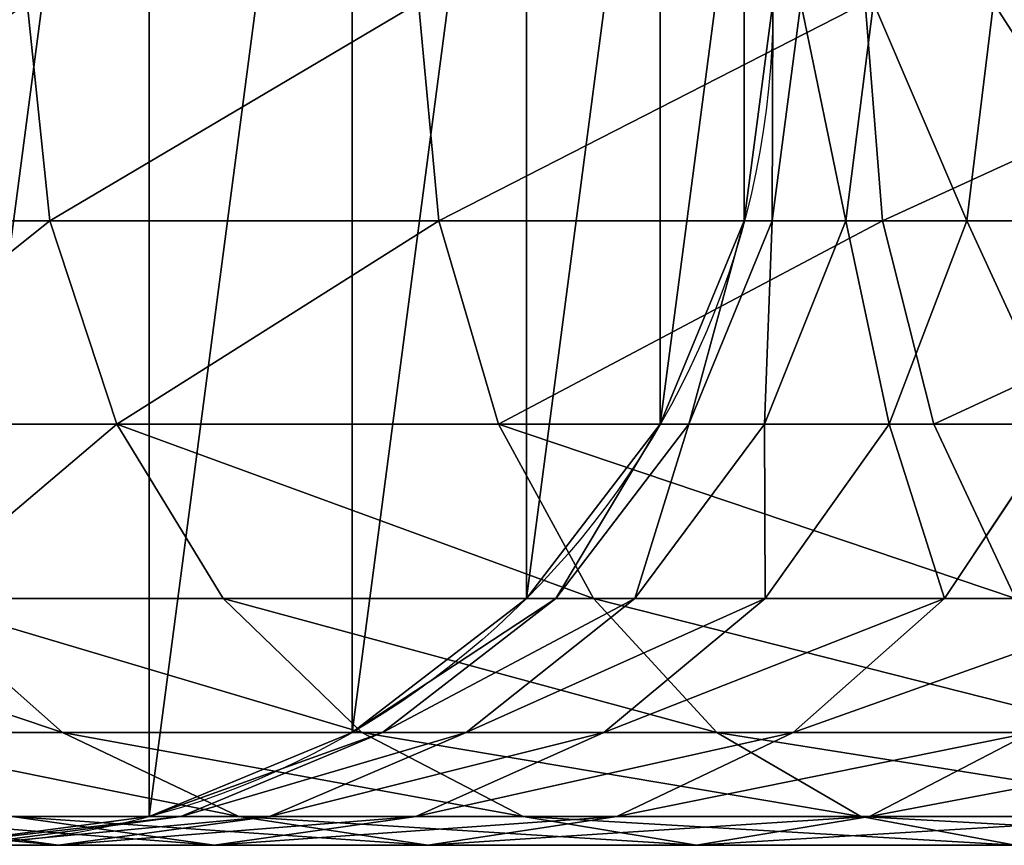
# Model space of a CAD drawing. Extents: x 495 to 645, y 244 to 248.
# Drawn here: x 497 to 499, y 244 to 246 of the extents above; entities that cross this region are included whole.
import ezdxf

# ---------------------------------------------------------------- set-up
doc = ezdxf.new("R2010")
doc.units = 0
doc.header["$LTSCALE"] = 2.54
doc.layers.get('0').update_dxf_attribs({"color": 13, "linetype": 'CONTINUOUS'})

# ---------------------------------------------------------------- blocks, each defined once
blk = doc.blocks.new('GRUPUJ_2')
at = {"color": 0}
for p, q in [((2.2821, 1.4824, 56.0077), (2.228, 2, 56.0493)), ((2.2821, 1.4824, 56.0077), (2.228, 2, 56.0493)), ((3.2064, 1.4824, 57.0616), (3.1581, 2, 57.1099)), ((3.2064, 1.4824, 57.0616), (3.1581, 2, 57.1099)), ((4, 2, 49.3621), (3.9319, 1.4824, 49.3643)), ((4, 2, 49.3621), (3.9319, 1.4824, 49.3643)), ((4.066, 2, 50.3687), (3.9983, 1.4824, 50.3776)), ((4.066, 2, 50.3687), (3.9983, 1.4824, 50.3776)), ((4.2389, 2, 51.2379), (4.1729, 1.4824, 51.2556)), ((4.2389, 2, 51.2379), (4.1729, 1.4824, 51.2556)), ((4.2602, 1.4824, 57.9858), (4.2186, 2, 58.04)), ((4.2602, 1.4824, 57.9858), (4.2186, 2, 58.04)), ((4.5238, 2, 52.0772), (4.4607, 1.4824, 52.1033)), ((4.5238, 2, 52.0772), (4.4607, 1.4824, 52.1033)), ((1.5034, 1.4824, 54.8422), (2.2821, 1.4824, 56.0077)), ((1.5034, 1.4824, 54.8422), (2.2821, 1.4824, 56.0077)), ((2.441, 1, 55.8858), (2.2821, 1.4824, 56.0077)), ((2.441, 1, 55.8858), (2.2821, 1.4824, 56.0077)), ((2.2821, 1.4824, 56.0077), (3.2064, 1.4824, 57.0616)), ((2.2821, 1.4824, 56.0077), (3.2064, 1.4824, 57.0616)), ((3.3479, 1, 56.92), (3.2064, 1.4824, 57.0616)), ((3.2064, 1.4824, 57.0616), (4.2602, 1.4824, 57.9858)), ((3.3479, 1, 56.92), (3.2064, 1.4824, 57.0616)), ((3.2064, 1.4824, 57.0616), (4.2602, 1.4824, 57.9858)), ((3.9319, 1.4824, 49.3643), (3.7321, 1, 49.3708)), ((3.9319, 1.4824, 49.3643), (3.7321, 1, 49.3708)), ((3.9983, 1.4824, 50.3776), (3.7997, 1, 50.4037)), ((3.9983, 1.4824, 50.3776), (3.7997, 1, 50.4037)), ((3.9319, 1.4824, 49.3643), (3.9983, 1.4824, 50.3776)), ((3.9319, 1.4824, 49.3643), (3.9983, 1.4824, 50.3776)), ((3.9319, 1.4824), (3.9319, 1.4824, 49.3643)), ((3.9319, 1.4824), (3.9319, 1.4824, 49.3643)), ((4.1729, 1.4824, 51.2556), (3.9795, 1, 51.3074)), ((4.1729, 1.4824, 51.2556), (3.9795, 1, 51.3074)), ((3.9983, 1.4824, 50.3776), (4.1729, 1.4824, 51.2556)), ((3.9983, 1.4824, 50.3776), (4.1729, 1.4824, 51.2556)), ((4.1729, 1.4824, 51.2556), (4.4607, 1.4824, 52.1033)), ((4.1729, 1.4824, 51.2556), (4.4607, 1.4824, 52.1033)), ((4.3821, 1, 57.827), (4.2602, 1.4824, 57.9858)), ((4.2602, 1.4824, 57.9858), (5.4257, 1.4824, 58.7646)), ((4.3821, 1, 57.827), (4.2602, 1.4824, 57.9858)), ((4.2602, 1.4824, 57.9858), (5.4257, 1.4824, 58.7646)), ((4.4607, 1.4824, 52.1033), (4.2757, 1, 52.18)), ((4.4607, 1.4824, 52.1033), (4.2757, 1, 52.18)), ((4.4607, 1.4824, 52.1033), (4.8566, 1.4824, 52.9062)), ((4.4607, 1.4824, 52.1033), (4.8566, 1.4824, 52.9062)), ((1.6768, 1, 54.7421), (2.441, 1, 55.8858)), ((1.6768, 1, 54.7421), (2.441, 1, 55.8858)), ((2.6937, 0.5858, 55.6919), (2.441, 1, 55.8858)), ((2.441, 1, 55.8858), (3.3479, 1, 56.92)), ((2.6937, 0.5858, 55.6919), (2.441, 1, 55.8858)), ((2.441, 1, 55.8858), (3.3479, 1, 56.92)), ((3.5732, 0.5858, 56.6948), (3.3479, 1, 56.92)), ((3.5732, 0.5858, 56.6948), (3.3479, 1, 56.92)), ((3.3479, 1, 56.92), (4.3821, 1, 57.827)), ((3.3479, 1, 56.92), (4.3821, 1, 57.827)), ((3.7321, 1, 49.3708), (3.4142, 0.5858, 49.3813)), ((3.7321, 1, 49.3708), (3.4142, 0.5858, 49.3813)), ((3.7997, 1, 50.4037), (3.484, 0.5858, 50.4453)), ((3.7997, 1, 50.4037), (3.484, 0.5858, 50.4453)), ((3.9795, 1, 51.3074), (3.6718, 0.5858, 51.3899)), ((3.9795, 1, 51.3074), (3.6718, 0.5858, 51.3899)), ((3.7321, 1, 49.3708), (3.7997, 1, 50.4037)), ((3.7321, 1, 49.3708), (3.7997, 1, 50.4037)), ((3.7321, 1), (3.7321, 1, 49.3708)), ((3.7321, 1), (3.7321, 1, 49.3708)), ((3.7997, 1, 50.4037), (3.9795, 1, 51.3074)), ((3.7997, 1, 50.4037), (3.9795, 1, 51.3074)), ((3.9795, 1, 51.3074), (4.2757, 1, 52.18)), ((3.9795, 1, 51.3074), (4.2757, 1, 52.18)), ((4.2757, 1, 52.18), (3.9814, 0.5858, 52.3018)), ((4.2757, 1, 52.18), (3.9814, 0.5858, 52.3018)), ((4.2757, 1, 52.18), (4.6832, 1, 53.0064)), ((4.2757, 1, 52.18), (4.6832, 1, 53.0064)), ((4.576, 0.5858, 57.5743), (4.3821, 1, 57.827)), ((4.576, 0.5858, 57.5743), (4.3821, 1, 57.827)), ((4.3821, 1, 57.827), (5.5258, 1, 58.5912)), ((4.3821, 1, 57.827), (5.5258, 1, 58.5912)), ((4.6832, 1, 53.0064), (4.4074, 0.5858, 53.1656)), ((4.6832, 1, 53.0064), (4.4074, 0.5858, 53.1656)), ((2.3121, 0.2679, 54.3753), (1.9526, 0.5858, 54.5829)), ((2.3121, 0.2679, 54.3753), (1.9526, 0.5858, 54.5829)), ((1.9526, 0.5858, 54.5829), (2.6937, 0.5858, 55.6919)), ((1.9526, 0.5858, 54.5829), (2.6937, 0.5858, 55.6919)), ((3.023, 0.2679, 55.4392), (2.6937, 0.5858, 55.6919)), ((3.023, 0.2679, 55.4392), (2.6937, 0.5858, 55.6919)), ((2.6937, 0.5858, 55.6919), (3.5732, 0.5858, 56.6948)), ((2.6937, 0.5858, 55.6919), (3.5732, 0.5858, 56.6948)), ((3.4142, 0.5858, 49.3813), (3, 0.2679, 49.3948)), ((3.4142, 0.5858, 49.3813), (3, 0.2679, 49.3948)), ((3.484, 0.5858, 50.4453), (3.0724, 0.2679, 50.4995)), ((3.484, 0.5858, 50.4453), (3.0724, 0.2679, 50.4995)), ((3.6718, 0.5858, 51.3899), (3.2709, 0.2679, 51.4973)), ((3.6718, 0.5858, 51.3899), (3.2709, 0.2679, 51.4973)), ((3.484, 0.5858, 50.4453), (3.4142, 0.5858, 49.3813)), ((3.4142, 0.5858, 49.3813), (3.4142, 0.5858)), ((3.4142, 0.5858, 49.3813), (3.4142, 0.5858)), ((3.484, 0.5858, 50.4453), (3.4142, 0.5858, 49.3813)), ((3.6718, 0.5858, 51.3899), (3.484, 0.5858, 50.4453)), ((3.6718, 0.5858, 51.3899), (3.484, 0.5858, 50.4453)), ((3.8667, 0.2679, 56.4013), (3.5732, 0.5858, 56.6948)), ((3.5732, 0.5858, 56.6948), (4.576, 0.5858, 57.5743)), ((3.8667, 0.2679, 56.4013), (3.5732, 0.5858, 56.6948)), ((3.5732, 0.5858, 56.6948), (4.576, 0.5858, 57.5743)), ((3.9814, 0.5858, 52.3018), (3.5979, 0.2679, 52.4607)), ((3.9814, 0.5858, 52.3018), (3.5979, 0.2679, 52.4607)), ((3.9814, 0.5858, 52.3018), (3.6718, 0.5858, 51.3899)), ((3.9814, 0.5858, 52.3018), (3.6718, 0.5858, 51.3899)), ((4.4074, 0.5858, 53.1656), (3.9814, 0.5858, 52.3018)), ((4.4074, 0.5858, 53.1656), (3.9814, 0.5858, 52.3018)), ((4.4074, 0.5858, 53.1656), (4.0479, 0.2679, 53.3732)), ((4.4074, 0.5858, 53.1656), (4.0479, 0.2679, 53.3732)), ((4.9424, 0.5858, 53.9664), (4.4074, 0.5858, 53.1656)), ((4.9424, 0.5858, 53.9664), (4.4074, 0.5858, 53.1656)), ((1.7462, 0.2679, 53.2277), (2.3121, 0.2679, 54.3753)), ((1.7462, 0.2679, 53.2277), (2.3121, 0.2679, 54.3753)), ((2.7308, 0.0681, 54.1336), (2.3121, 0.2679, 54.3753)), ((2.3121, 0.2679, 54.3753), (3.023, 0.2679, 55.4392)), ((2.7308, 0.0681, 54.1336), (2.3121, 0.2679, 54.3753)), ((2.3121, 0.2679, 54.3753), (3.023, 0.2679, 55.4392)), ((3, 0.2679, 49.3948), (2.5176, 0.0681, 49.4106)), ((3, 0.2679, 49.3948), (2.5176, 0.0681, 49.4106)), ((3.0724, 0.2679, 50.4995), (2.5931, 0.0681, 50.5626)), ((3.0724, 0.2679, 50.4995), (2.5931, 0.0681, 50.5626)), ((3.2709, 0.2679, 51.4973), (2.804, 0.0681, 51.6224)), ((3.2709, 0.2679, 51.4973), (2.804, 0.0681, 51.6224)), ((3, 0.2679), (3, 0.2679, 49.3948)), ((3, 0.2679), (3, 0.2679, 49.3948)), ((3, 0.2679, 49.3948), (3.0724, 0.2679, 50.4995)), ((3, 0.2679, 49.3948), (3.0724, 0.2679, 50.4995)), ((3.4065, 0.0681, 55.145), (3.023, 0.2679, 55.4392)), ((3.023, 0.2679, 55.4392), (3.8667, 0.2679, 56.4013)), ((3.4065, 0.0681, 55.145), (3.023, 0.2679, 55.4392)), ((3.023, 0.2679, 55.4392), (3.8667, 0.2679, 56.4013)), ((3.0724, 0.2679, 50.4995), (3.2709, 0.2679, 51.4973)), ((3.0724, 0.2679, 50.4995), (3.2709, 0.2679, 51.4973)), ((3.5979, 0.2679, 52.4607), (3.1513, 0.0681, 52.6457)), ((3.5979, 0.2679, 52.4607), (3.1513, 0.0681, 52.6457)), ((3.2709, 0.2679, 51.4973), (3.5979, 0.2679, 52.4607)), ((3.2709, 0.2679, 51.4973), (3.5979, 0.2679, 52.4607)), ((3.5979, 0.2679, 52.4607), (4.0479, 0.2679, 53.3732)), ((3.5979, 0.2679, 52.4607), (4.0479, 0.2679, 53.3732)), ((4.0479, 0.2679, 53.3732), (3.6293, 0.0681, 53.6149)), ((4.0479, 0.2679, 53.3732), (3.6293, 0.0681, 53.6149)), ((4.2085, 0.0681, 56.0594), (3.8667, 0.2679, 56.4013)), ((3.8667, 0.2679, 56.4013), (4.8287, 0.2679, 57.2449)), ((4.2085, 0.0681, 56.0594), (3.8667, 0.2679, 56.4013)), ((3.8667, 0.2679, 56.4013), (4.8287, 0.2679, 57.2449)), ((4.0479, 0.2679, 53.3732), (4.6131, 0.2679, 54.2191)), ((4.0479, 0.2679, 53.3732), (4.6131, 0.2679, 54.2191)), ((4.6131, 0.2679, 54.2191), (4.2296, 0.0681, 54.5134)), ((4.6131, 0.2679, 54.2191), (4.2296, 0.0681, 54.5134)), ((2.3029, 0, 51.7567), (1.8018, 0.0681, 51.8909)), ((2.3029, 0, 51.7567), (1.8018, 0.0681, 51.8909)), ((2.5176, 0.0681, 49.4106), (2, 0, 49.4275)), ((2.5176, 0.0681, 49.4106), (2, 0, 49.4275)), ((2.5931, 0.0681, 50.5626), (2.0788, 0, 50.6303)), ((2.5931, 0.0681, 50.5626), (2.0788, 0, 50.6303)), ((2.6721, 0, 52.8442), (2.1928, 0.0681, 53.0427)), ((2.1928, 0.0681, 53.0427), (2.7308, 0.0681, 54.1336)), ((2.6721, 0, 52.8442), (2.1928, 0.0681, 53.0427)), ((2.1928, 0.0681, 53.0427), (2.7308, 0.0681, 54.1336)), ((2.804, 0.0681, 51.6224), (2.3029, 0, 51.7567)), ((2.804, 0.0681, 51.6224), (2.3029, 0, 51.7567)), ((2.5176, 0.0681), (2.5176, 0.0681, 49.4106)), ((2.5176, 0.0681), (2.5176, 0.0681, 49.4106)), ((2.5176, 0.0681, 49.4106), (2.5931, 0.0681, 50.5626)), ((2.5176, 0.0681, 49.4106), (2.5931, 0.0681, 50.5626)), ((2.5931, 0.0681, 50.5626), (2.804, 0.0681, 51.6224)), ((2.5931, 0.0681, 50.5626), (2.804, 0.0681, 51.6224)), ((3.1513, 0.0681, 52.6457), (2.6721, 0, 52.8442)), ((3.1513, 0.0681, 52.6457), (2.6721, 0, 52.8442)), ((3.18, 0, 53.8742), (2.7308, 0.0681, 54.1336)), ((2.7308, 0.0681, 54.1336), (3.4065, 0.0681, 55.145)), ((3.18, 0, 53.8742), (2.7308, 0.0681, 54.1336)), ((2.7308, 0.0681, 54.1336), (3.4065, 0.0681, 55.145)), ((2.804, 0.0681, 51.6224), (3.1513, 0.0681, 52.6457)), ((2.804, 0.0681, 51.6224), (3.1513, 0.0681, 52.6457)), ((3.1513, 0.0681, 52.6457), (3.6293, 0.0681, 53.6149)), ((3.1513, 0.0681, 52.6457), (3.6293, 0.0681, 53.6149)), ((3.6293, 0.0681, 53.6149), (3.18, 0, 53.8742)), ((3.6293, 0.0681, 53.6149), (3.18, 0, 53.8742)), ((3.8181, 0, 54.8292), (3.4065, 0.0681, 55.145)), ((3.4065, 0.0681, 55.145), (4.2085, 0.0681, 56.0594)), ((3.8181, 0, 54.8292), (3.4065, 0.0681, 55.145)), ((3.4065, 0.0681, 55.145), (4.2085, 0.0681, 56.0594)), ((3.6293, 0.0681, 53.6149), (4.2296, 0.0681, 54.5134)), ((3.6293, 0.0681, 53.6149), (4.2296, 0.0681, 54.5134)), ((4.2296, 0.0681, 54.5134), (3.8181, 0, 54.8292)), ((4.2296, 0.0681, 54.5134), (3.8181, 0, 54.8292)), ((4.5753, 0, 55.6926), (4.2085, 0.0681, 56.0594)), ((4.2085, 0.0681, 56.0594), (5.123, 0.0681, 56.8614)), ((4.5753, 0, 55.6926), (4.2085, 0.0681, 56.0594)), ((4.2085, 0.0681, 56.0594), (5.123, 0.0681, 56.8614)), ((4.2296, 0.0681, 54.5134), (4.9421, 0.0681, 55.3258)), ((4.2296, 0.0681, 54.5134), (4.9421, 0.0681, 55.3258)), ((2.0788, 0, 50.6303), (2.3029, 0, 51.7567)), ((2.0788, 0, 50.6303), (2.3029, 0, 51.7567)), ((2.3029, 0, 51.7567), (2.6721, 0, 52.8442)), ((2.3029, 0, 51.7567), (2.6721, 0, 52.8442)), ((2.6721, 0, 52.8442), (3.18, 0, 53.8742)), ((2.6721, 0, 52.8442), (3.18, 0, 53.8742)), ((3.18, 0, 53.8742), (3.8181, 0, 54.8292)), ((3.18, 0, 53.8742), (3.8181, 0, 54.8292)), ((3.8181, 0, 54.8292), (4.5753, 0, 55.6926)), ((3.8181, 0, 54.8292), (4.5753, 0, 55.6926))]:
    blk.add_line(p, q, dxfattribs=at)
blk.add_circle((2, 2), 2, dxfattribs=at)
blk.add_circle((2, 2), 2, dxfattribs=at)
blk.add_circle((2, 2), 2, dxfattribs=at)
blk.add_circle((2, 2), 2, dxfattribs=at)
blk.add_circle((2, 2), 2, dxfattribs=at)
blk.add_circle((2, 2), 2, dxfattribs=at)
blk.add_circle((2, 2), 2, dxfattribs=at)
blk.add_circle((2, 2), 2, dxfattribs=at)
blk.add_circle((2, 2), 2, dxfattribs=at)
blk.add_circle((2, 2), 2, dxfattribs=at)
blk.add_circle((2, 2), 2, dxfattribs=at)
blk.add_circle((2, 2), 2, dxfattribs=at)
blk.add_circle((2, 2), 2, dxfattribs=at)
blk.add_circle((2, 2), 2, dxfattribs=at)
blk.add_circle((2, 2), 2, dxfattribs=at)
blk.add_circle((2, 2), 2, dxfattribs=at)
blk.add_circle((2, 2), 2, dxfattribs=at)
blk.add_circle((2, 2), 2, dxfattribs=at)
blk.add_circle((2, 2), 2, dxfattribs=at)
blk.add_circle((2, 2), 2, dxfattribs=at)
blk.add_circle((2, 2), 2, dxfattribs=at)
blk.add_circle((2, 2), 2, dxfattribs=at)
blk.add_circle((2, 2), 2, dxfattribs=at)
blk.add_circle((2, 2), 2, dxfattribs=at)
blk.add_circle((2, 2), 2, dxfattribs=at)
mesh = blk.add_polyface(dxfattribs=at)
corners = [(0.0681, 2.5176), (0.0681, 1.4824), (0, 2), (0.2679, 3), (0.2679, 1), (0.5858, 3.4142), (0.5858, 0.5858), (1, 0.2679), (1, 3.7321), (1.4824, 3.9319), (1.4824, 0.0681), (2, 4), (2, 0), (2.5176, 3.9319), (2.5176, 0.0681), (3, 3.7321), (3, 0.2679), (3.4142, 3.4142), (3.4142, 0.5858), (3.7321, 3), (3.7321, 1), (3.9319, 2.5176), (3.9319, 1.4824), (4, 2)]
mesh.append_faces([[corners[k] for k in face] for face in [(0, 1, 2), (22, 21, 23)]], dxfattribs={"vtx0": -1, "color": 0})
mesh.append_faces([[corners[k] for k in face] for face in [(1, 3, 4), (4, 5, 6), (6, 5, 7), (7, 9, 10), (10, 11, 12), (12, 13, 14), (14, 15, 16), (16, 17, 18), (18, 19, 20), (20, 21, 22)]], dxfattribs={"vtx0": -1, "vtx1": -1, "color": 0})
mesh.append_faces([[corners[k] for k in face] for face in [(1, 0, 3), (4, 3, 5), (7, 5, 8), (7, 8, 9), (10, 9, 11), (12, 11, 13), (14, 13, 15), (16, 15, 17), (18, 17, 19), (20, 19, 21)]], dxfattribs={"vtx0": -1, "vtx2": -1, "color": 0})
mesh = blk.add_polyface(dxfattribs=at)
corners = [(2.228, 2, 56.0493), (1.5034, 1.4824, 54.8422), (2.2821, 1.4824, 56.0077), (1.4442, 2, 54.8764)]
mesh.append_faces([[corners[k] for k in face] for face in [(0, 1, 2), (1, 0, 3)]], dxfattribs={"vtx0": -1, "color": 0})
mesh = blk.add_polyface(dxfattribs=at)
corners = [(3.1581, 2, 57.1099), (2.2821, 1.4824, 56.0077), (3.2064, 1.4824, 57.0616), (2.228, 2, 56.0493)]
mesh.append_faces([[corners[k] for k in face] for face in [(0, 1, 2), (1, 0, 3)]], dxfattribs={"vtx0": -1, "color": 0})
mesh = blk.add_polyface(dxfattribs=at)
corners = [(3.2064, 1.4824, 57.0616), (4.2186, 2, 58.04), (3.1581, 2, 57.1099), (4.2602, 1.4824, 57.9858)]
mesh.append_faces([[corners[k] for k in face] for face in [(0, 1, 2), (1, 0, 3)]], dxfattribs={"vtx0": -1, "color": 0})
mesh = blk.add_polyface(dxfattribs=at)
corners = [(4, 2, 49.3621), (3.9983, 1.4824, 50.3776), (3.9319, 1.4824, 49.3643), (4.066, 2, 50.3687)]
mesh.append_faces([[corners[k] for k in face] for face in [(0, 1, 2), (1, 0, 3)]], dxfattribs={"vtx0": -1, "color": 0})
mesh = blk.add_polyface(dxfattribs=at)
corners = [(4, 2), (3.9319, 1.4824, 49.3643), (3.9319, 1.4824), (4, 2, 49.3621)]
mesh.append_faces([[corners[k] for k in face] for face in [(0, 1, 2), (1, 0, 3)]], dxfattribs={"vtx0": -1, "color": 0})
mesh = blk.add_polyface(dxfattribs=at)
corners = [(4.066, 2, 50.3687), (4.1729, 1.4824, 51.2556), (3.9983, 1.4824, 50.3776), (4.2389, 2, 51.2379)]
mesh.append_faces([[corners[k] for k in face] for face in [(0, 1, 2), (1, 0, 3)]], dxfattribs={"vtx0": -1, "color": 0})
mesh = blk.add_polyface(dxfattribs=at)
corners = [(4.2389, 2, 51.2379), (4.4607, 1.4824, 52.1033), (4.1729, 1.4824, 51.2556), (4.5238, 2, 52.0772)]
mesh.append_faces([[corners[k] for k in face] for face in [(0, 1, 2), (1, 0, 3)]], dxfattribs={"vtx0": -1, "color": 0})
mesh = blk.add_polyface(dxfattribs=at)
corners = [(4.2602, 1.4824, 57.9858), (5.3916, 2, 58.8237), (4.2186, 2, 58.04), (5.4257, 1.4824, 58.7646)]
mesh.append_faces([[corners[k] for k in face] for face in [(0, 1, 2), (1, 0, 3)]], dxfattribs={"vtx0": -1, "color": 0})
mesh = blk.add_polyface(dxfattribs=at)
corners = [(4.5238, 2, 52.0772), (4.8566, 1.4824, 52.9062), (4.4607, 1.4824, 52.1033), (4.9158, 2, 52.8721)]
mesh.append_faces([[corners[k] for k in face] for face in [(0, 1, 2), (1, 0, 3)]], dxfattribs={"vtx0": -1, "color": 0})
mesh = blk.add_polyface(dxfattribs=at)
corners = [(2.2821, 1.4824, 56.0077), (1.6768, 1, 54.7421), (2.441, 1, 55.8858), (1.5034, 1.4824, 54.8422)]
mesh.append_faces([[corners[k] for k in face] for face in [(0, 1, 2), (1, 0, 3)]], dxfattribs={"vtx0": -1, "color": 0})
mesh = blk.add_polyface(dxfattribs=at)
corners = [(3.2064, 1.4824, 57.0616), (2.441, 1, 55.8858), (3.3479, 1, 56.92), (2.2821, 1.4824, 56.0077)]
mesh.append_faces([[corners[k] for k in face] for face in [(0, 1, 2), (1, 0, 3)]], dxfattribs={"vtx0": -1, "color": 0})
mesh = blk.add_polyface(dxfattribs=at)
corners = [(3.3479, 1, 56.92), (4.2602, 1.4824, 57.9858), (3.2064, 1.4824, 57.0616), (4.3821, 1, 57.827)]
mesh.append_faces([[corners[k] for k in face] for face in [(0, 1, 2), (1, 0, 3)]], dxfattribs={"vtx0": -1, "color": 0})
mesh = blk.add_polyface(dxfattribs=at)
corners = [(3.9319, 1.4824, 49.3643), (3.7997, 1, 50.4037), (3.7321, 1, 49.3708), (3.9983, 1.4824, 50.3776)]
mesh.append_faces([[corners[k] for k in face] for face in [(0, 1, 2), (1, 0, 3)]], dxfattribs={"vtx0": -1, "color": 0})
mesh = blk.add_polyface(dxfattribs=at)
corners = [(3.9319, 1.4824), (3.7321, 1, 49.3708), (3.7321, 1), (3.9319, 1.4824, 49.3643)]
mesh.append_faces([[corners[k] for k in face] for face in [(0, 1, 2), (1, 0, 3)]], dxfattribs={"vtx0": -1, "color": 0})
mesh = blk.add_polyface(dxfattribs=at)
corners = [(3.9983, 1.4824, 50.3776), (3.9795, 1, 51.3074), (3.7997, 1, 50.4037), (4.1729, 1.4824, 51.2556)]
mesh.append_faces([[corners[k] for k in face] for face in [(0, 1, 2), (1, 0, 3)]], dxfattribs={"vtx0": -1, "color": 0})
mesh = blk.add_polyface(dxfattribs=at)
corners = [(4.1729, 1.4824, 51.2556), (4.2757, 1, 52.18), (3.9795, 1, 51.3074), (4.4607, 1.4824, 52.1033)]
mesh.append_faces([[corners[k] for k in face] for face in [(0, 1, 2), (1, 0, 3)]], dxfattribs={"vtx0": -1, "color": 0})
mesh = blk.add_polyface(dxfattribs=at)
corners = [(4.3821, 1, 57.827), (5.4257, 1.4824, 58.7646), (4.2602, 1.4824, 57.9858), (5.5258, 1, 58.5912)]
mesh.append_faces([[corners[k] for k in face] for face in [(0, 1, 2), (1, 0, 3)]], dxfattribs={"vtx0": -1, "color": 0})
mesh = blk.add_polyface(dxfattribs=at)
corners = [(4.4607, 1.4824, 52.1033), (4.6832, 1, 53.0064), (4.2757, 1, 52.18), (4.8566, 1.4824, 52.9062)]
mesh.append_faces([[corners[k] for k in face] for face in [(0, 1, 2), (1, 0, 3)]], dxfattribs={"vtx0": -1, "color": 0})
mesh = blk.add_polyface(dxfattribs=at)
corners = [(2.441, 1, 55.8858), (1.9526, 0.5858, 54.5829), (2.6937, 0.5858, 55.6919), (1.6768, 1, 54.7421)]
mesh.append_faces([[corners[k] for k in face] for face in [(0, 1, 2), (1, 0, 3)]], dxfattribs={"vtx0": -1, "color": 0})
mesh = blk.add_polyface(dxfattribs=at)
corners = [(3.5732, 0.5858, 56.6948), (2.441, 1, 55.8858), (2.6937, 0.5858, 55.6919), (3.3479, 1, 56.92)]
mesh.append_faces([[corners[k] for k in face] for face in [(0, 1, 2), (1, 0, 3)]], dxfattribs={"vtx0": -1, "color": 0})
mesh = blk.add_polyface(dxfattribs=at)
corners = [(4.576, 0.5858, 57.5743), (3.3479, 1, 56.92), (3.5732, 0.5858, 56.6948), (4.3821, 1, 57.827)]
mesh.append_faces([[corners[k] for k in face] for face in [(0, 1, 2), (1, 0, 3)]], dxfattribs={"vtx0": -1, "color": 0})
mesh = blk.add_polyface(dxfattribs=at)
corners = [(3.7321, 1, 49.3708), (3.484, 0.5858, 50.4453), (3.4142, 0.5858, 49.3813), (3.7997, 1, 50.4037)]
mesh.append_faces([[corners[k] for k in face] for face in [(0, 1, 2), (1, 0, 3)]], dxfattribs={"vtx0": -1, "color": 0})
mesh = blk.add_polyface(dxfattribs=at)
corners = [(3.7321, 1), (3.4142, 0.5858, 49.3813), (3.4142, 0.5858), (3.7321, 1, 49.3708)]
mesh.append_faces([[corners[k] for k in face] for face in [(0, 1, 2), (1, 0, 3)]], dxfattribs={"vtx0": -1, "color": 0})
mesh = blk.add_polyface(dxfattribs=at)
corners = [(3.7997, 1, 50.4037), (3.6718, 0.5858, 51.3899), (3.484, 0.5858, 50.4453), (3.9795, 1, 51.3074)]
mesh.append_faces([[corners[k] for k in face] for face in [(0, 1, 2), (1, 0, 3)]], dxfattribs={"vtx0": -1, "color": 0})
mesh = blk.add_polyface(dxfattribs=at)
corners = [(3.9795, 1, 51.3074), (3.9814, 0.5858, 52.3018), (3.6718, 0.5858, 51.3899), (4.2757, 1, 52.18)]
mesh.append_faces([[corners[k] for k in face] for face in [(0, 1, 2), (1, 0, 3)]], dxfattribs={"vtx0": -1, "color": 0})
mesh = blk.add_polyface(dxfattribs=at)
corners = [(4.2757, 1, 52.18), (4.4074, 0.5858, 53.1656), (3.9814, 0.5858, 52.3018), (4.6832, 1, 53.0064)]
mesh.append_faces([[corners[k] for k in face] for face in [(0, 1, 2), (1, 0, 3)]], dxfattribs={"vtx0": -1, "color": 0})
mesh = blk.add_polyface(dxfattribs=at)
corners = [(4.576, 0.5858, 57.5743), (5.5258, 1, 58.5912), (4.3821, 1, 57.827), (5.6851, 0.5858, 58.3153)]
mesh.append_faces([[corners[k] for k in face] for face in [(0, 1, 2), (1, 0, 3)]], dxfattribs={"vtx0": -1, "color": 0})
mesh = blk.add_polyface(dxfattribs=at)
corners = [(4.6832, 1, 53.0064), (4.9424, 0.5858, 53.9664), (4.4074, 0.5858, 53.1656), (5.1951, 1, 53.7725)]
mesh.append_faces([[corners[k] for k in face] for face in [(0, 1, 2), (1, 0, 3)]], dxfattribs={"vtx0": -1, "color": 0})
mesh = blk.add_polyface(dxfattribs=at)
corners = [(2.3121, 0.2679, 54.3753), (1.3627, 0.5858, 53.3866), (1.7462, 0.2679, 53.2277), (1.9526, 0.5858, 54.5829)]
mesh.append_faces([[corners[k] for k in face] for face in [(0, 1, 2), (1, 0, 3)]], dxfattribs={"vtx0": -1, "color": 0})
mesh = blk.add_polyface(dxfattribs=at)
corners = [(3.023, 0.2679, 55.4392), (1.9526, 0.5858, 54.5829), (2.3121, 0.2679, 54.3753), (2.6937, 0.5858, 55.6919)]
mesh.append_faces([[corners[k] for k in face] for face in [(0, 1, 2), (1, 0, 3)]], dxfattribs={"vtx0": -1, "color": 0})
mesh = blk.add_polyface(dxfattribs=at)
corners = [(3.8667, 0.2679, 56.4013), (2.6937, 0.5858, 55.6919), (3.023, 0.2679, 55.4392), (3.5732, 0.5858, 56.6948)]
mesh.append_faces([[corners[k] for k in face] for face in [(0, 1, 2), (1, 0, 3)]], dxfattribs={"vtx0": -1, "color": 0})
mesh = blk.add_polyface(dxfattribs=at)
corners = [(3.4142, 0.5858, 49.3813), (3, 0.2679), (3.4142, 0.5858), (3, 0.2679, 49.3948)]
mesh.append_faces([[corners[k] for k in face] for face in [(0, 1, 2), (1, 0, 3)]], dxfattribs={"vtx0": -1, "color": 0})
mesh = blk.add_polyface(dxfattribs=at)
corners = [(3.484, 0.5858, 50.4453), (3, 0.2679, 49.3948), (3.4142, 0.5858, 49.3813), (3.0724, 0.2679, 50.4995)]
mesh.append_faces([[corners[k] for k in face] for face in [(0, 1, 2), (1, 0, 3)]], dxfattribs={"vtx0": -1, "color": 0})
mesh = blk.add_polyface(dxfattribs=at)
corners = [(3.6718, 0.5858, 51.3899), (3.0724, 0.2679, 50.4995), (3.484, 0.5858, 50.4453), (3.2709, 0.2679, 51.4973)]
mesh.append_faces([[corners[k] for k in face] for face in [(0, 1, 2), (1, 0, 3)]], dxfattribs={"vtx0": -1, "color": 0})
mesh = blk.add_polyface(dxfattribs=at)
corners = [(3.9814, 0.5858, 52.3018), (3.2709, 0.2679, 51.4973), (3.6718, 0.5858, 51.3899), (3.5979, 0.2679, 52.4607)]
mesh.append_faces([[corners[k] for k in face] for face in [(0, 1, 2), (1, 0, 3)]], dxfattribs={"vtx0": -1, "color": 0})
mesh = blk.add_polyface(dxfattribs=at)
corners = [(4.8287, 0.2679, 57.2449), (3.5732, 0.5858, 56.6948), (3.8667, 0.2679, 56.4013), (4.576, 0.5858, 57.5743)]
mesh.append_faces([[corners[k] for k in face] for face in [(0, 1, 2), (1, 0, 3)]], dxfattribs={"vtx0": -1, "color": 0})
mesh = blk.add_polyface(dxfattribs=at)
corners = [(4.4074, 0.5858, 53.1656), (3.5979, 0.2679, 52.4607), (3.9814, 0.5858, 52.3018), (4.0479, 0.2679, 53.3732)]
mesh.append_faces([[corners[k] for k in face] for face in [(0, 1, 2), (1, 0, 3)]], dxfattribs={"vtx0": -1, "color": 0})
mesh = blk.add_polyface(dxfattribs=at)
corners = [(4.9424, 0.5858, 53.9664), (4.0479, 0.2679, 53.3732), (4.4074, 0.5858, 53.1656), (4.6131, 0.2679, 54.2191)]
mesh.append_faces([[corners[k] for k in face] for face in [(0, 1, 2), (1, 0, 3)]], dxfattribs={"vtx0": -1, "color": 0})
mesh = blk.add_polyface(dxfattribs=at)
corners = [(2.7308, 0.0681, 54.1336), (1.7462, 0.2679, 53.2277), (2.1928, 0.0681, 53.0427), (2.3121, 0.2679, 54.3753)]
mesh.append_faces([[corners[k] for k in face] for face in [(0, 1, 2), (1, 0, 3)]], dxfattribs={"vtx0": -1, "color": 0})
mesh = blk.add_polyface(dxfattribs=at)
corners = [(3.4065, 0.0681, 55.145), (2.3121, 0.2679, 54.3753), (2.7308, 0.0681, 54.1336), (3.023, 0.2679, 55.4392)]
mesh.append_faces([[corners[k] for k in face] for face in [(0, 1, 2), (1, 0, 3)]], dxfattribs={"vtx0": -1, "color": 0})
mesh = blk.add_polyface(dxfattribs=at)
corners = [(3, 0.2679, 49.3948), (2.5176, 0.0681), (3, 0.2679), (2.5176, 0.0681, 49.4106)]
mesh.append_faces([[corners[k] for k in face] for face in [(0, 1, 2), (1, 0, 3)]], dxfattribs={"vtx0": -1, "color": 0})
mesh = blk.add_polyface(dxfattribs=at)
corners = [(3.0724, 0.2679, 50.4995), (2.5176, 0.0681, 49.4106), (3, 0.2679, 49.3948), (2.5931, 0.0681, 50.5626)]
mesh.append_faces([[corners[k] for k in face] for face in [(0, 1, 2), (1, 0, 3)]], dxfattribs={"vtx0": -1, "color": 0})
mesh = blk.add_polyface(dxfattribs=at)
corners = [(3.2709, 0.2679, 51.4973), (2.5931, 0.0681, 50.5626), (3.0724, 0.2679, 50.4995), (2.804, 0.0681, 51.6224)]
mesh.append_faces([[corners[k] for k in face] for face in [(0, 1, 2), (1, 0, 3)]], dxfattribs={"vtx0": -1, "color": 0})
mesh = blk.add_polyface(dxfattribs=at)
corners = [(3.5979, 0.2679, 52.4607), (2.804, 0.0681, 51.6224), (3.2709, 0.2679, 51.4973), (3.1513, 0.0681, 52.6457)]
mesh.append_faces([[corners[k] for k in face] for face in [(0, 1, 2), (1, 0, 3)]], dxfattribs={"vtx0": -1, "color": 0})
mesh = blk.add_polyface(dxfattribs=at)
corners = [(4.2085, 0.0681, 56.0594), (3.023, 0.2679, 55.4392), (3.4065, 0.0681, 55.145), (3.8667, 0.2679, 56.4013)]
mesh.append_faces([[corners[k] for k in face] for face in [(0, 1, 2), (1, 0, 3)]], dxfattribs={"vtx0": -1, "color": 0})
mesh = blk.add_polyface(dxfattribs=at)
corners = [(4.0479, 0.2679, 53.3732), (3.1513, 0.0681, 52.6457), (3.5979, 0.2679, 52.4607), (3.6293, 0.0681, 53.6149)]
mesh.append_faces([[corners[k] for k in face] for face in [(0, 1, 2), (1, 0, 3)]], dxfattribs={"vtx0": -1, "color": 0})
mesh = blk.add_polyface(dxfattribs=at)
corners = [(4.6131, 0.2679, 54.2191), (3.6293, 0.0681, 53.6149), (4.0479, 0.2679, 53.3732), (4.2296, 0.0681, 54.5134)]
mesh.append_faces([[corners[k] for k in face] for face in [(0, 1, 2), (1, 0, 3)]], dxfattribs={"vtx0": -1, "color": 0})
mesh = blk.add_polyface(dxfattribs=at)
corners = [(5.123, 0.0681, 56.8614), (3.8667, 0.2679, 56.4013), (4.2085, 0.0681, 56.0594), (4.8287, 0.2679, 57.2449)]
mesh.append_faces([[corners[k] for k in face] for face in [(0, 1, 2), (1, 0, 3)]], dxfattribs={"vtx0": -1, "color": 0})
mesh = blk.add_polyface(dxfattribs=at)
corners = [(5.2839, 0.2679, 54.984), (4.2296, 0.0681, 54.5134), (4.6131, 0.2679, 54.2191), (4.9421, 0.0681, 55.3258)]
mesh.append_faces([[corners[k] for k in face] for face in [(0, 1, 2), (1, 0, 3)]], dxfattribs={"vtx0": -1, "color": 0})
mesh = blk.add_polyface(dxfattribs=at)
corners = [(2.3029, 0, 51.7567), (1.5645, 0.0681, 50.698), (2.0788, 0, 50.6303), (1.8018, 0.0681, 51.8909)]
mesh.append_faces([[corners[k] for k in face] for face in [(0, 1, 2), (1, 0, 3)]], dxfattribs={"vtx0": -1, "color": 0})
mesh = blk.add_polyface(dxfattribs=at)
corners = [(2.6721, 0, 52.8442), (1.8018, 0.0681, 51.8909), (2.3029, 0, 51.7567), (2.1928, 0.0681, 53.0427)]
mesh.append_faces([[corners[k] for k in face] for face in [(0, 1, 2), (1, 0, 3)]], dxfattribs={"vtx0": -1, "color": 0})
mesh = blk.add_polyface(dxfattribs=at)
corners = [(2.5176, 0.0681, 49.4106), (2, 0), (2.5176, 0.0681), (2, 0, 49.4275)]
mesh.append_faces([[corners[k] for k in face] for face in [(0, 1, 2), (1, 0, 3)]], dxfattribs={"vtx0": -1, "color": 0})
mesh = blk.add_polyface(dxfattribs=at)
corners = [(2.5931, 0.0681, 50.5626), (2, 0, 49.4275), (2.5176, 0.0681, 49.4106), (2.0788, 0, 50.6303)]
mesh.append_faces([[corners[k] for k in face] for face in [(0, 1, 2), (1, 0, 3)]], dxfattribs={"vtx0": -1, "color": 0})
mesh = blk.add_polyface(dxfattribs=at)
corners = [(2.804, 0.0681, 51.6224), (2.0788, 0, 50.6303), (2.5931, 0.0681, 50.5626), (2.3029, 0, 51.7567)]
mesh.append_faces([[corners[k] for k in face] for face in [(0, 1, 2), (1, 0, 3)]], dxfattribs={"vtx0": -1, "color": 0})
mesh = blk.add_polyface(dxfattribs=at)
corners = [(3.18, 0, 53.8742), (2.1928, 0.0681, 53.0427), (2.6721, 0, 52.8442), (2.7308, 0.0681, 54.1336)]
mesh.append_faces([[corners[k] for k in face] for face in [(0, 1, 2), (1, 0, 3)]], dxfattribs={"vtx0": -1, "color": 0})
mesh = blk.add_polyface(dxfattribs=at)
corners = [(3.1513, 0.0681, 52.6457), (2.3029, 0, 51.7567), (2.804, 0.0681, 51.6224), (2.6721, 0, 52.8442)]
mesh.append_faces([[corners[k] for k in face] for face in [(0, 1, 2), (1, 0, 3)]], dxfattribs={"vtx0": -1, "color": 0})
mesh = blk.add_polyface(dxfattribs=at)
corners = [(3.6293, 0.0681, 53.6149), (2.6721, 0, 52.8442), (3.1513, 0.0681, 52.6457), (3.18, 0, 53.8742)]
mesh.append_faces([[corners[k] for k in face] for face in [(0, 1, 2), (1, 0, 3)]], dxfattribs={"vtx0": -1, "color": 0})
mesh = blk.add_polyface(dxfattribs=at)
corners = [(3.8181, 0, 54.8292), (2.7308, 0.0681, 54.1336), (3.18, 0, 53.8742), (3.4065, 0.0681, 55.145)]
mesh.append_faces([[corners[k] for k in face] for face in [(0, 1, 2), (1, 0, 3)]], dxfattribs={"vtx0": -1, "color": 0})
mesh = blk.add_polyface(dxfattribs=at)
corners = [(4.2296, 0.0681, 54.5134), (3.18, 0, 53.8742), (3.6293, 0.0681, 53.6149), (3.8181, 0, 54.8292)]
mesh.append_faces([[corners[k] for k in face] for face in [(0, 1, 2), (1, 0, 3)]], dxfattribs={"vtx0": -1, "color": 0})
mesh = blk.add_polyface(dxfattribs=at)
corners = [(4.5753, 0, 55.6926), (3.4065, 0.0681, 55.145), (3.8181, 0, 54.8292), (4.2085, 0.0681, 56.0594)]
mesh.append_faces([[corners[k] for k in face] for face in [(0, 1, 2), (1, 0, 3)]], dxfattribs={"vtx0": -1, "color": 0})
mesh = blk.add_polyface(dxfattribs=at)
corners = [(4.9421, 0.0681, 55.3258), (3.8181, 0, 54.8292), (4.2296, 0.0681, 54.5134), (4.5753, 0, 55.6926)]
mesh.append_faces([[corners[k] for k in face] for face in [(0, 1, 2), (1, 0, 3)]], dxfattribs={"vtx0": -1, "color": 0})
mesh = blk.add_polyface(dxfattribs=at)
corners = [(5.4388, 0, 56.4499), (4.2085, 0.0681, 56.0594), (4.5753, 0, 55.6926), (5.123, 0.0681, 56.8614)]
mesh.append_faces([[corners[k] for k in face] for face in [(0, 1, 2), (1, 0, 3)]], dxfattribs={"vtx0": -1, "color": 0})

msp = doc.modelspace()

# ---------------------------------------------------------------- block references
at = {"color": 254}
msp.add_blockref('GRUPUJ_2', (494.6171, 243.8881, -60), dxfattribs=at)

doc.saveas('drawing.dxf')
